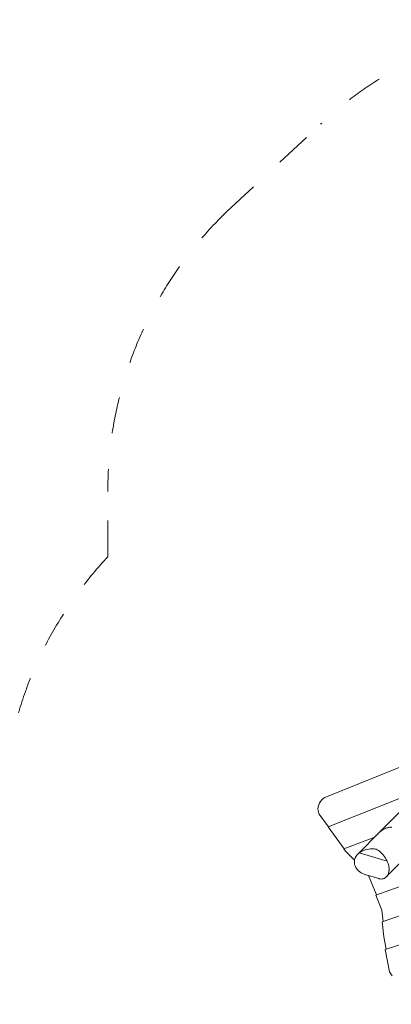
# Model space of a CAD drawing. Units: millimetres. Extents: x 380958 to 392616, y -1255262 to -1244596.
# Drawn here: x 384066 to 385501, y -1252109 to -1248308 of the extents above; entities that cross this region are included whole.
import ezdxf

# ---------------------------------------------------------------- set-up
doc = ezdxf.new("R2010")
doc.units = ezdxf.units.MM
doc.header["$LTSCALE"] = 200
doc.linetypes.add('CADWORK_3', pattern=[4, 2, -2])
doc.layers.add('Ech.1_200', color=7, linetype='Continuous')

msp = doc.modelspace()

# ---------------------------------------------------------------- linework, layer by layer
at = {"layer": 'Ech.1_200', "color": 225, "linetype": 'Continuous', "lineweight": 18, "ltscale": 0.25}
for p, q in [((385243.9, -1251310.2), (386470, -1250812.9)), ((385440.6, -1251687.8), (386951.2, -1251147.9)), ((385610.3, -1251288.7), (385455.4, -1251444.4)), ((385465, -1251790.9), (387002.3, -1251260.5)), ((385256.9, -1251423.4), (385570.9, -1251298.9)), ((385221.6, -1251374.4), (385257.5, -1251423.2)), ((385477, -1251897.6), (387055.8, -1251372.7)), ((385256.9, -1251423.4), (385319.1, -1251508.2)), ((385317.4, -1251508.8), (385436.6, -1251463.3)), ((385455.4, -1251444.4), (385371.1, -1251529.2)), ((385317.4, -1251508.8), (385324.1, -1251517.9)), ((385324.1, -1251517.9), (385358.6, -1251552.5)), ((385484.2, -1251556.2), (385376.3, -1251524.6)), ((385481.2, -1251617), (385554.7, -1251543.2)), ((385403.3, -1251609.3), (385452.5, -1251623.7)), ((385412.8, -1251612.1), (385443.5, -1251686.7)), ((385440.6, -1251687.8), (385464.2, -1251745.1)), ((385464.2, -1251745.1), (385469.7, -1251789.2)), ((385465, -1251790.9), (385472.2, -1251848.8)), ((385472.2, -1251848.8), (385481.3, -1251896.2)), ((385477, -1251897.6), (385493.4, -1251983.4)), ((385493.4, -1251983.4), (385503.6, -1251998.9))]:
    msp.add_line(p, q, dxfattribs=at)
at = {"layer": 'Ech.1_200', "color": 64, "linetype": 'CADWORK_3', "lineweight": 18, "ltscale": 0.35, "flags": 128}
for points in [[(384865.8, -1249048.6), (385227.6, -1248710.9)], [(384406.2, -1250381.3), (384406.2, -1250129.1)]]:
    msp.add_lwpolyline(points, dxfattribs=at)
at = {"layer": 'Ech.1_200', "color": 225, "linetype": 'Continuous', "lineweight": 18, "ltscale": 0.25}
for points in [[(385243.9, -1251310.2), (385237.7, -1251314.4), (385232, -1251319.5), (385227.2, -1251325.3), (385223.2, -1251331.8), (385220.2, -1251338.7), (385218.3, -1251345.9), (385217.5, -1251353.2), (385217.7, -1251360.5), (385219.1, -1251367.7), (385221.6, -1251374.4)], [(385502.9, -1251425), (385499.2, -1251425.1), (385498.2, -1251425.1), (385495.5, -1251425.4), (385491.8, -1251425.9), (385490.8, -1251426), (385488.2, -1251426.6), (385484.6, -1251427.4), (385483.6, -1251427.7), (385481.1, -1251428.6), (385477.6, -1251429.8), (385476.6, -1251430.2), (385475.1, -1251430.9), (385474.2, -1251431.3), (385470.9, -1251432.9), (385470, -1251433.4), (385467.8, -1251434.8), (385464.7, -1251436.8), (385463.8, -1251437.3), (385461.7, -1251439), (385458.7, -1251441.4), (385458.1, -1251441.9), (385455.4, -1251444.4), (385455.4, -1251444.4)], [(385502.9, -1251425), (385500.2, -1251425), (385499.2, -1251425.1), (385495.5, -1251425.4), (385492.8, -1251425.7), (385491.8, -1251425.9), (385488.2, -1251426.6), (385485.5, -1251427.1), (385484.6, -1251427.4), (385481.1, -1251428.6), (385478.5, -1251429.4), (385477.6, -1251429.8), (385475.1, -1251430.9), (385474.2, -1251431.3), (385471.8, -1251432.4), (385470.9, -1251432.9), (385467.8, -1251434.8), (385465.5, -1251436.2), (385464.7, -1251436.8), (385461.7, -1251439), (385459.6, -1251440.6), (385458.7, -1251441.4), (385455.4, -1251444.4), (385455.4, -1251444.4)], [(385458.7, -1251441.4), (385458.1, -1251441.9), (385455.4, -1251444.4)], [(385464.7, -1251436.8), (385463.8, -1251437.3), (385461.7, -1251439)], [(385470.9, -1251432.9), (385470, -1251433.4), (385467.8, -1251434.8)], [(385477.6, -1251429.8), (385476.6, -1251430.2), (385475.1, -1251430.9)], [(385484.6, -1251427.4), (385483.6, -1251427.7), (385481.1, -1251428.6)], [(385491.8, -1251425.9), (385490.8, -1251426), (385488.2, -1251426.6)], [(385499.2, -1251425.1), (385498.2, -1251425.1), (385495.5, -1251425.4)], [(385376.3, -1251524.6), (385378.7, -1251522.8), (385381.5, -1251521), (385384.4, -1251519.3), (385387.3, -1251517.7), (385390.3, -1251516.3), (385393.5, -1251515), (385396.7, -1251513.7), (385400, -1251512.7), (385406.7, -1251510.9), (385413.6, -1251509.6), (385420.5, -1251508.9), (385422.7, -1251508.8), (385427.4, -1251508.7), (385434.1, -1251509.1), (385438.6, -1251509.7), (385440.6, -1251510)], [(385376.3, -1251524.6), (385378.7, -1251522.8), (385381.5, -1251521), (385384.4, -1251519.3), (385387.3, -1251517.7), (385390.3, -1251516.3), (385393.5, -1251515), (385396.7, -1251513.7), (385400, -1251512.7), (385406.7, -1251510.9), (385413.6, -1251509.6), (385420.5, -1251508.9), (385422.7, -1251508.8), (385427.4, -1251508.7), (385434.1, -1251509.1), (385438.6, -1251509.7)], [(385440.6, -1251510), (385441.5, -1251510.4), (385445.8, -1251512.5), (385450.9, -1251515.6), (385456, -1251519.3), (385460.8, -1251523.4), (385465.5, -1251528.1), (385469.8, -1251533.1), (385471.9, -1251535.8), (385473.9, -1251538.5), (385475.8, -1251541.3), (385477.6, -1251544.2), (385479.3, -1251547.1), (385481.1, -1251550.2), (385482.7, -1251553.3), (385484.2, -1251556.2)], [(385441.5, -1251510.4), (385445.8, -1251512.5), (385450.9, -1251515.6), (385456, -1251519.3), (385460.8, -1251523.4), (385465.5, -1251528.1), (385469.8, -1251533.1), (385471.9, -1251535.8), (385473.9, -1251538.5), (385475.8, -1251541.3), (385477.6, -1251544.2), (385479.3, -1251547.1), (385481.1, -1251550.2), (385482.7, -1251553.3), (385484.2, -1251556.2)], [(385403.3, -1251609.3), (385401.4, -1251608.8), (385395.3, -1251606.6), (385389.5, -1251604), (385384, -1251601), (385378.9, -1251597.5), (385374.2, -1251593.7), (385370, -1251589.5), (385366.3, -1251584.9), (385363.2, -1251580), (385360.8, -1251574.7), (385359, -1251569.2), (385358.4, -1251566.2), (385358.1, -1251563.3), (385357.9, -1251560.2), (385358, -1251557.1), (385358.3, -1251553.9), (385358.6, -1251552.5), (385358.9, -1251550.6), (385359.9, -1251547.2), (385361.2, -1251543.8), (385362, -1251541.9), (385362.8, -1251540.3), (385364.8, -1251537), (385367.1, -1251533.6), (385369.9, -1251530.5), (385370.9, -1251529.4), (385371.1, -1251529.2), (385372.9, -1251527.4), (385376.3, -1251524.6)], [(385371.1, -1251529.2), (385372.9, -1251527.4), (385376.3, -1251524.6)], [(385484.2, -1251556.2), (385485.3, -1251558.6), (385485.5, -1251559.1), (385486.2, -1251560.6), (385488, -1251565), (385489.4, -1251569.4), (385490.4, -1251573.7), (385491.2, -1251577.9), (385491.7, -1251582), (385491.9, -1251585.8), (385491.9, -1251589.5), (385491.7, -1251592.6), (385491.6, -1251592.9), (385491.2, -1251596.1), (385490.6, -1251599), (385489.9, -1251601.8), (385489.7, -1251602.4), (385489, -1251604.5), (385488, -1251606.9), (385485.7, -1251611.3), (385483, -1251615), (385481.2, -1251617), (385479.9, -1251618.2), (385476.6, -1251620.7), (385473.1, -1251622.7), (385469.4, -1251624), (385465.6, -1251624.8), (385461.7, -1251625.1), (385457.7, -1251624.9), (385453.7, -1251624.1), (385452.5, -1251623.7)], [(385485.5, -1251559.1), (385486.2, -1251560.6), (385488, -1251565), (385489.4, -1251569.4), (385490.4, -1251573.7), (385491.2, -1251577.9), (385491.7, -1251582), (385491.9, -1251585.8), (385491.9, -1251589.5), (385491.7, -1251592.6), (385491.6, -1251592.9), (385491.2, -1251596.1), (385490.6, -1251599), (385489.9, -1251601.8), (385489.7, -1251602.4), (385489, -1251604.5), (385488, -1251606.9), (385485.7, -1251611.3), (385483, -1251615)]]:
    msp.add_lwpolyline(points, dxfattribs=at)
at = {"layer": 'Ech.1_200', "color": 64, "linetype": 'CADWORK_3', "lineweight": 18, "ltscale": 0.35}
for centre, radius, start, end in [((386250.7, -1249807.8), 1500, 89.9999, 133.0046), ((385906.2, -1250129.1), 1500, 133.915, 180), ((385500.1, -1251407.7), 1500, 136.825, 188.5045), ((384185.6, -1253349.6), 1570, 120.3271, 278.5114)]:
    msp.add_arc(centre, radius, start, end, dxfattribs=at)

doc.saveas('drawing.dxf')
